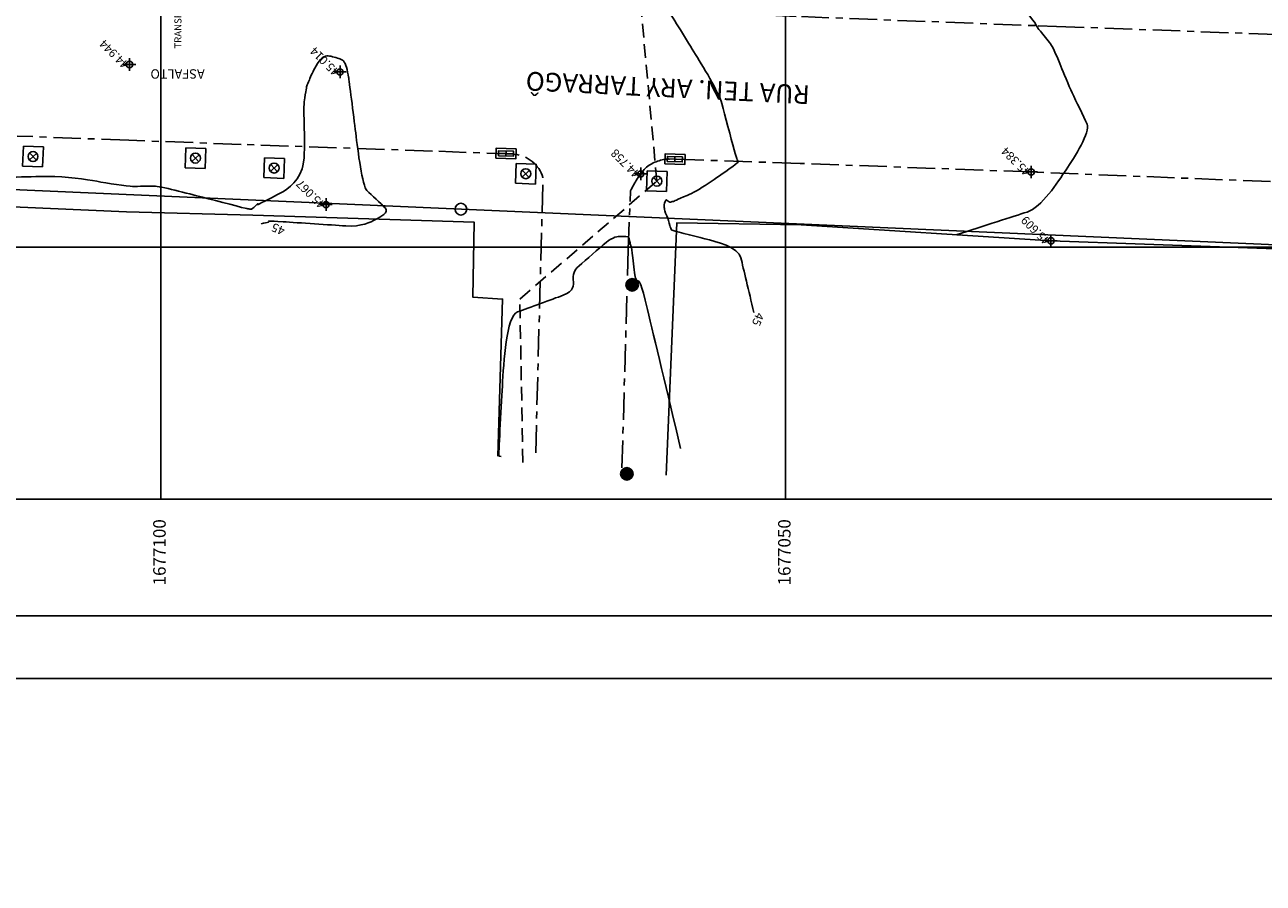
# Model space of a CAD drawing. Extents: x -1490161 to -1489581, y 1863859 to 1864539.
# Drawn here: x -1489811 to -1489712, y 1864199 to 1864268 of the extents above; entities that cross this region are included whole.
import ezdxf

# ---------------------------------------------------------------- set-up
doc = ezdxf.new("R2010")
doc.units = 0
doc.header["$LTSCALE"] = 0.22
doc.header["$MEASUREMENT"] = 0
doc.header["$PDMODE"] = 34
doc.header["$PDSIZE"] = 0.5
doc.linetypes.add('MEIO-FIO', pattern=[17.5, 10, -2.5, 2.5, -2.5])
doc.linetypes.add('TRACEJADA', pattern=[7.5, 5, -2.5])
doc.layers.get('DEFPOINTS').update_dxf_attribs({"linetype": 'CONTINUOUS'})
for name, color, linetype in [('AR-ATI', 11, 'CONTINUOUS'), ('CURVAS', 15, 'CONTINUOUS'), ('ELETRICO', 1, 'CONTINUOUS'), ('FX-N-EDIF', 3, 'CONTINUOUS'), ('INFRAESTRUTURA', 5, 'CONTINUOUS'), ('LOTES', 5, 'CONTINUOUS'), ('MEIO-FIO', 9, 'MEIO-FIO'), ('MOLD-P08V2', 14, 'CONTINUOUS'), ('OBS-TEXTOS', 2, 'CONTINUOUS'), ('PDDUA', 194, 'CONTINUOUS'), ('POSTES', 1, 'CONTINUOUS'), ('SELO-P02V2', 7, 'CONTINUOUS'), ('TEXTO', 12, 'CONTINUOUS'), ('UTM', 7, 'CONTINUOUS')]:
    doc.layers.add(name, color=color, linetype=linetype)
doc.styles.add('STANDART', font='ROMANT.SHX')
doc.dimstyles.get("Standard").update_dxf_attribs({"dimtxt": 0.18, "dimasz": 0.18, "dimexe": 0.18, "dimexo": 0.0625, "dimgap": 0.09, "dimtad": 0, "dimtih": 1, "dimtoh": 1, "dimdec": 3, "dimzin": 0, "dimdsep": 46, "dimtxsty": 'STANDART', "dimcen": 0.09, "dimaunit": 1, "dimadec": 0, "dimazin": 0, "dimtfac": 1, "dimtdec": 3, "dimtofl": 0, "dimtmove": 2, "dimatfit": 3, "dimfxl": 0, "dimtolj": 1, "dimtzin": 0, "dimarcsym": 0})

# ---------------------------------------------------------------- blocks, each defined once
blk = doc.blocks.new('*D31')
at = {"layer": 'AR-ATI', "color": 0, "linetype": 'Continuous', "lineweight": -2}
blk.add_line((-1489767.212, 1863858.862), (-1489651.69, 1864360.933), dxfattribs=at)
at = {"layer": 'AR-ATI', "color": 0, "linetype": 'Continuous'}
blk.add_solid([(-1489651.821, 1864360.963), (-1489651.558, 1864360.902), (-1489651.508, 1864361.722)], dxfattribs=at)
at = {"layer": 'DEFPOINTS', "color": 0, "linetype": 'Continuous'}
for p in [(-1489651.508, 1864361.722), (-1489767.212, 1863858.862)]:
    blk.add_point(p, dxfattribs=at)
at = {"layer": 'AR-ATI', "color": 0, "linetype": 'Continuous', "insert": (-1489653.392, 1864357.661), "char_height": 0.81, "attachment_point": 5, "rotation": 77.04224, "style": 'STANDART'}
blk.add_mtext('\\A1;R516.00m', dxfattribs=at)
blk = doc.blocks.new('PV')
at = {"layer": 'INFRAESTRUTURA'}
for p, q in [((-2, 2), (-2, -2)), ((2, 2), (-2, 2)), ((-0.71, 0.71), (0.71, -0.71)), ((0.71, 0.71), (-0.71, -0.71)), ((2, -2), (2, 2)), ((-2, -2), (2, -2))]:
    blk.add_line(p, q, dxfattribs=at)
blk.add_circle((0, 0), 1, dxfattribs=at)
blk = doc.blocks.new('BOCALOBO')
at = {"layer": 'INFRAESTRUTURA'}
for p, q in [((-1.5, 0), (1.5, 0)), ((0, 0.5), (0, -0.5))]:
    blk.add_line(p, q, dxfattribs=at)
for points in [[(-2, -1), (2, -1), (2, 1), (-2, 1)], [(-1.5, -0.5), (1.5, -0.5), (1.5, 0.5), (-1.5, 0.5)]]:
    blk.add_lwpolyline(points, close=True, dxfattribs=at)
blk = doc.blocks.new('POSTE')
at = {"layer": 'ELETRICO'}
for radius in [1, 0.85, 0.7, 0.55, 0.4, 0.25, 0.1]:
    blk.add_circle((0, 0), radius, dxfattribs=at)
blk = doc.blocks.new('POSTE-G')
at = {"layer": 'ELETRICO'}
for radius in [0.5, 0.425, 0.35, 0.275, 0.2, 0.125, 0.05]:
    blk.add_circle((0, 0), radius, dxfattribs=at)

msp = doc.modelspace()

# ---------------------------------------------------------------- linework, layer by layer
at = {"layer": 'CURVAS', "color": 15}
msp.add_open_spline([(-1489752.536, 1864244.762), (-1489752.95, 1864246.507), (-1489753.365, 1864248.252), (-1489753.779, 1864249.996), (-1489755.562, 1864250.442), (-1489757.345, 1864250.887), (-1489759.128, 1864251.333), (-1489759.163, 1864251.429), (-1489759.206, 1864251.564), (-1489759.242, 1864251.692), (-1489759.345, 1864252.104), (-1489759.522, 1864252.53), (-1489759.7, 1864252.956), (-1489759.694, 1864253.036), (-1489759.701, 1864253.129), (-1489759.701, 1864253.197), (-1489759.705, 1864253.279), (-1489759.698, 1864253.503), (-1489759.598, 1864253.834), (-1489759.491, 1864253.732), (-1489759.31, 1864253.621), (-1489759.199, 1864253.568), (-1489759.078, 1864253.653), (-1489758.932, 1864253.65), (-1489758.725, 1864253.796), (-1489757.042, 1864254.453), (-1489755.353, 1864255.649), (-1489753.664, 1864256.845), (-1489753.733, 1864256.851), (-1489753.803, 1864256.857), (-1489753.872, 1864256.862), (-1489754.364, 1864258.713), (-1489754.857, 1864260.563), (-1489755.349, 1864262.414), (-1489756.672, 1864264.554), (-1489757.995, 1864266.695), (-1489759.319, 1864268.835), (-1489759.363, 1864268.842), (-1489759.407, 1864268.85), (-1489759.451, 1864268.857), (-1489759.449, 1864268.868), (-1489759.446, 1864268.879), (-1489759.443, 1864268.89), (-1489759.464, 1864268.901), (-1489759.486, 1864268.912), (-1489759.507, 1864268.922), (-1489759.527, 1864268.912), (-1489759.546, 1864268.902), (-1489759.565, 1864268.892), (-1489760.937, 1864269.312), (-1489762.308, 1864269.731), (-1489763.679, 1864270.151), (-1489764.587, 1864270.918), (-1489765.495, 1864271.685), (-1489766.403, 1864272.452), (-1489769.005, 1864272.787), (-1489771.607, 1864273.122), (-1489774.209, 1864273.457), (-1489774.667, 1864272.555), (-1489775.126, 1864271.653), (-1489775.584, 1864270.75), (-1489775.851, 1864270.521), (-1489775.974, 1864270.357), (-1489776.207, 1864270.334), (-1489776.402, 1864270.215), (-1489776.667, 1864270.276), (-1489777.054, 1864270.235), (-1489777.482, 1864270.337), (-1489777.849, 1864270.296), (-1489778.234, 1864270.521), (-1489778.551, 1864270.694), (-1489778.994, 1864270.732), (-1489779.436, 1864270.77), (-1489779.569, 1864270.901), (-1489779.702, 1864271.031), (-1489779.835, 1864271.161), (-1489779.404, 1864271.68), (-1489778.974, 1864272.2), (-1489778.543, 1864272.719), (-1489780.724, 1864273.302), (-1489782.905, 1864273.885), (-1489785.086, 1864274.468), (-1489785.223, 1864274.523), (-1489785.36, 1864274.579), (-1489785.497, 1864274.634), (-1489786.729, 1864274.487), (-1489787.961, 1864274.34), (-1489789.193, 1864274.193), (-1489789.899, 1864274.087), (-1489790.605, 1864273.981), (-1489791.311, 1864273.875), (-1489791.652, 1864274.034), (-1489791.992, 1864274.192), (-1489792.332, 1864274.351), (-1489792.846, 1864274.467), (-1489793.359, 1864274.582), (-1489793.873, 1864274.697), (-1489794.078, 1864274.559), (-1489794.284, 1864274.42), (-1489794.489, 1864274.281), (-1489795.5, 1864274.79), (-1489796.512, 1864275.299), (-1489797.523, 1864275.808), (-1489797.599, 1864275.852), (-1489797.675, 1864275.897), (-1489797.751, 1864275.941), (-1489799.086, 1864275.391), (-1489800.42, 1864274.84), (-1489801.754, 1864274.289), (-1489803.012, 1864274.684), (-1489804.271, 1864275.079), (-1489805.529, 1864275.475), (-1489805.626, 1864275.536), (-1489805.723, 1864275.598), (-1489805.82, 1864275.659), (-1489805.731, 1864276.454), (-1489805.642, 1864277.25), (-1489805.552, 1864278.045), (-1489808.042, 1864278.449), (-1489810.531, 1864278.852), (-1489813.02, 1864279.256)], degree=3, knots=[0, 0, 0, 0, 1, 1, 2, 2, 3, 3, 4, 4, 5, 5, 6, 6, 7, 7, 8, 8, 9, 9, 10, 10, 11, 11, 12, 12, 13, 13, 14, 14, 15, 15, 16, 16, 17, 17, 18, 18, 19, 19, 20, 20, 21, 21, 22, 22, 23, 23, 24, 24, 25, 25, 26, 26, 27, 27, 28, 28, 29, 29, 30, 30, 31, 31, 32, 32, 33, 33, 34, 34, 35, 35, 36, 36, 37, 37, 38, 38, 39, 39, 40, 40, 41, 41, 42, 42, 43, 43, 44, 44, 45, 45, 46, 46, 47, 47, 48, 48, 49, 49, 50, 50, 51, 51, 52, 52, 53, 53, 54, 54, 55, 55, 56, 56, 57, 57, 58, 58, 59, 60, 60, 60, 60], dxfattribs=at)
at = {"layer": 'CURVAS'}
for points, knots in [([(-1489732.999, 1864272.829), (-1489733.236, 1864272.726), (-1489733.473, 1864272.622), (-1489733.71, 1864272.519), (-1489732.488, 1864271.001), (-1489731.266, 1864269.483), (-1489730.044, 1864267.964), (-1489730.014, 1864267.892), (-1489729.983, 1864267.82), (-1489729.953, 1864267.747), (-1489729.901, 1864267.67), (-1489729.85, 1864267.592), (-1489729.798, 1864267.514), (-1489729.398, 1864267.017), (-1489728.998, 1864266.519), (-1489728.599, 1864266.021), (-1489728.185, 1864264.999), (-1489727.772, 1864263.976), (-1489727.359, 1864262.953), (-1489726.764, 1864261.707), (-1489726.169, 1864260.46), (-1489725.574, 1864259.214), (-1489726.894, 1864257.198), (-1489728.213, 1864255.183), (-1489729.532, 1864253.167), (-1489731.808, 1864252.439), (-1489734.085, 1864251.711), (-1489736.361, 1864250.983)], [0, 0, 0, 0, 1, 1, 2, 2, 3, 3, 4, 4, 5, 5, 6, 6, 7, 7, 8, 8, 9, 9, 10, 10, 11, 11, 12, 12, 13, 13, 13, 13]), ([(-1489758.398, 1864233.867), (-1489759.456, 1864238.321), (-1489760.514, 1864242.775), (-1489761.572, 1864247.229), (-1489761.719, 1864247.266), (-1489761.867, 1864247.303), (-1489762.014, 1864247.34), (-1489762.113, 1864248.211), (-1489762.212, 1864249.082), (-1489762.311, 1864249.954), (-1489762.349, 1864250.045), (-1489762.387, 1864250.136), (-1489762.425, 1864250.228), (-1489762.467, 1864250.435), (-1489762.509, 1864250.642), (-1489762.551, 1864250.85), (-1489762.974, 1864250.845), (-1489763.397, 1864250.84), (-1489763.821, 1864250.835), (-1489764.903, 1864249.901), (-1489765.986, 1864248.968), (-1489767.069, 1864248.034), (-1489767.01, 1864247.513), (-1489766.951, 1864246.992), (-1489766.892, 1864246.472), (-1489768.71, 1864245.808), (-1489770.529, 1864245.144), (-1489772.347, 1864244.479), (-1489772.556, 1864240.744), (-1489772.765, 1864237.008), (-1489772.974, 1864233.272), (-1489772.901, 1864233.259), (-1489772.827, 1864233.245), (-1489772.754, 1864233.232)], [0, 0, 0, 0, 1, 1, 2, 2, 3, 3, 4, 4, 5, 5, 6, 6, 7, 7, 8, 8, 9, 9, 10, 10, 11, 11, 12, 12, 13, 13, 14, 14, 15, 15, 16, 16, 16, 16])]:
    msp.add_open_spline(points, degree=3, knots=knots, dxfattribs=at)
at = {"layer": 'CURVAS', "color": 200}
msp.add_open_spline([(-1489837.332, 1864254.218), (-1489833.01, 1864254.671), (-1489828.712, 1864254.693), (-1489826.268, 1864254.409), (-1489825.417, 1864254.605), (-1489824.806, 1864254.452), (-1489823.541, 1864254.583), (-1489822.908, 1864254.693), (-1489822.254, 1864254.605), (-1489821.311, 1864254.714), (-1489819.652, 1864254.983), (-1489817.992, 1864255.251), (-1489816.333, 1864255.52), (-1489813.411, 1864255.572), (-1489810.488, 1864255.624), (-1489807.566, 1864255.677), (-1489805.934, 1864255.4), (-1489804.302, 1864255.124), (-1489802.67, 1864254.847), (-1489801.813, 1864254.859), (-1489800.955, 1864254.871), (-1489800.098, 1864254.882), (-1489797.795, 1864254.283), (-1489795.491, 1864253.684), (-1489793.188, 1864253.085), (-1489793.032, 1864253.06), (-1489792.875, 1864253.035), (-1489792.719, 1864253.01), (-1489792.55, 1864253.169), (-1489792.382, 1864253.328), (-1489792.213, 1864253.486), (-1489792.229, 1864253.446), (-1489792.244, 1864253.406), (-1489792.26, 1864253.366), (-1489791.196, 1864253.917), (-1489790.133, 1864254.469), (-1489789.069, 1864255.02), (-1489788.291, 1864257.492), (-1489788.644, 1864260.747), (-1489788.378, 1864262.51), (-1489788.334, 1864262.854), (-1489788.245, 1864263.086), (-1489788.079, 1864263.386), (-1489788.046, 1864263.618), (-1489787.869, 1864263.907), (-1489787.806, 1864264.087), (-1489787.414, 1864264.871), (-1489786.728, 1864265.426), (-1489786.395, 1864265.259), (-1489786.093, 1864265.201), (-1489785.865, 1864265.131), (-1489785.63, 1864265.044), (-1489785.46, 1864264.998), (-1489785.307, 1864264.796), (-1489785.168, 1864264.588), (-1489785.088, 1864264.193), (-1489785.007, 1864263.798), (-1489784.927, 1864263.403), (-1489784.573, 1864260.554), (-1489784.22, 1864257.706), (-1489783.866, 1864254.857), (-1489783.135, 1864254.169), (-1489782.404, 1864253.48), (-1489781.672, 1864252.792), (-1489782.427, 1864252.398), (-1489783.181, 1864252.005), (-1489783.935, 1864251.611), (-1489786.444, 1864251.777), (-1489788.953, 1864251.942), (-1489791.462, 1864252.108), (-1489791.393, 1864252.08), (-1489791.325, 1864252.052), (-1489791.257, 1864252.024), (-1489791.489, 1864251.969), (-1489791.72, 1864251.915), (-1489791.951, 1864251.861)], degree=3, knots=[0, 0, 0, 0, 1, 1, 2, 2, 3, 3, 4, 4, 5, 5, 6, 6, 7, 7, 8, 8, 9, 9, 10, 10, 11, 11, 12, 12, 13, 13, 14, 14, 15, 15, 16, 16, 17, 17, 18, 18, 19, 19, 20, 20, 21, 21, 22, 22, 23, 23, 24, 24, 25, 25, 26, 26, 27, 27, 28, 28, 29, 29, 30, 30, 31, 31, 32, 32, 33, 33, 34, 34, 35, 35, 36, 36, 37, 37, 37, 37], dxfattribs=at)
at = {"layer": 'CURVAS', "linetype": 'Continuous'}
for p in [(-1489802.498, 1864264.613, 44.944), (-1489785.647, 1864264.018, 45.014), (-1489730.346, 1864256.009, 45.384), (-1489761.589, 1864255.854, 44.758), (-1489786.766, 1864253.399, 45.067), (-1489786.766, 1864253.399, 45.067), (-1489786.766, 1864253.399, 45.067), (-1489728.767, 1864250.496, 45.609)]:
    msp.add_point(p, dxfattribs=at)
at = {"layer": 'FX-N-EDIF', "linetype": 'TRACEJADA'}
msp.add_lwpolyline([(-1489771.022, 1864232.759), (-1489771.263, 1864245.838), (-1489760.297, 1864255.276), (-1489761.703, 1864270.607), (-1489757.698, 1864397.834)], dxfattribs=at)
at = {"layer": 'LOTES', "linetype": 'Continuous'}
for points in [[(-1489773.02, 1864233.268), (-1489772.639, 1864245.838), (-1489775.018, 1864245.979), (-1489774.905, 1864251.985), (-1489792.63, 1864252.543), (-1489802.739, 1864252.831), (-1489822.814, 1864253.697)], [(-1489759.547, 1864231.731), (-1489758.689, 1864251.939), (-1489748.76, 1864251.778), (-1489728.767, 1864250.496), (-1489698.792, 1864249.429), (-1489678.746, 1864248.345), (-1489679.445, 1864239.417)]]:
    msp.add_lwpolyline(points, dxfattribs=at)
at = {"layer": 'MEIO-FIO', "linetype": 'MEIO-FIO'}
for points in [[(-1489785.592, 1864269.718), (-1489780.988, 1864269.55), (-1489759.502, 1864268.841), (-1489751.347, 1864268.554), (-1489748.727, 1864268.44), (-1489729.788, 1864267.712), (-1489728.312, 1864267.661), (-1489698.175, 1864266.545), (-1489694.336, 1864266.394), (-1489683.174, 1864265.89)], [(-1489771.706, 1864257.43), (-1489778.238, 1864257.685), (-1489793.564, 1864258.216), (-1489802.542, 1864258.547), (-1489811.485, 1864258.882)], [(-1489678.899, 1864253.872), (-1489699.657, 1864254.767), (-1489730.346, 1864256.009), (-1489748.843, 1864256.693), (-1489759.38, 1864257.046)], [(-1489769.992, 1864233.535), (-1489769.41, 1864255.557)], [(-1489763.09, 1864232.321), (-1489762.593, 1864249.798), (-1489762.403, 1864254.494)]]:
    msp.add_lwpolyline(points, dxfattribs=at)
for centre, radius, start, end in [((-1489771.938, 1864254.803), 2.637, 16.61672, 84.97045), ((-1489759.183, 1864253.86), 3.193, 93.54004, 129.55612), ((-1489755.065, 1864251.026), 8.117, 139.27513, 154.70139)]:
    msp.add_arc(centre, radius, start, end, dxfattribs=at)
at = {"layer": 'MOLD-P08V2'}
msp.add_line((-1490155.748, 1864220.479), (-1489593.676, 1864220.479), dxfattribs=at)
at = {"layer": 'PDDUA', "linetype": 'Continuous'}
msp.add_line((-1490017.811, 1864263.602), (-1489685.048, 1864249.057), dxfattribs=at)
msp.add_circle((-1489775.976, 1864253.031), 0.469, dxfattribs=at)
at = {"layer": 'SELO-P02V2'}
for p, q in [((-1489608.227, 1864229.81), (-1490016.159, 1864229.81)), ((-1489581.176, 1864215.479), (-1490160.748, 1864215.479))]:
    msp.add_line(p, q, dxfattribs=at)
at = {"layer": 'UTM', "color": 15, "linetype": 'Continuous'}
for p, q in [((-1489800, 1864229.81), (-1489800, 1864402.149)), ((-1489750, 1864229.81), (-1489750, 1864397.049)), ((-1489608.227, 1864250), (-1490016.159, 1864250))]:
    msp.add_line(p, q, dxfattribs=at)

# ---------------------------------------------------------------- block references
at = {"layer": 'ELETRICO', "linetype": 'Continuous', "xscale": 0.4000000000000801, "yscale": 0.4000000000232831, "zscale": 0.4, "rotation": 349.9999999876679}
for p in [(-1489762.273, 1864246.98), (-1489762.273, 1864246.98), (-1489762.703, 1864231.845), (-1489762.703, 1864231.845)]:
    msp.add_blockref('POSTE', p, dxfattribs=at)
at = {"layer": 'INFRAESTRUTURA', "linetype": 'Continuous', "xscale": 0.4000000000242842, "yscale": 0.4000000000232831, "zscale": 0.4, "rotation": 357.9999999598642}
for name, p in [('PV', (-1489810.216, 1864257.239)), ('PV', (-1489797.218, 1864257.118)), ('PV', (-1489797.218, 1864257.118)), ('BOCALOBO', (-1489772.372, 1864257.484)), ('BOCALOBO', (-1489772.372, 1864257.484)), ('PV', (-1489790.925, 1864256.326)), ('PV', (-1489790.925, 1864256.326)), ('PV', (-1489770.791, 1864255.872)), ('BOCALOBO', (-1489758.857, 1864257.029)), ('PV', (-1489760.297, 1864255.276))]:
    msp.add_blockref(name, p, dxfattribs=at)
at = {"layer": 'POSTES', "linetype": 'Continuous', "rotation": 90}
for p in [(-1489762.273, 1864246.98), (-1489762.703, 1864231.845)]:
    msp.add_blockref('POSTE-G', p, dxfattribs=at)

# ---------------------------------------------------------------- texts
at = {"layer": 'CURVAS', "linetype": 'Continuous', "style": 'STANDART'}
for s, p in [('44.944', (-1489802.498, 1864264.681, 44.944)), ('45.014', (-1489785.647, 1864264.086, 45.014)), ('44.758', (-1489761.589, 1864255.922, 44.758)), ('45.384', (-1489730.346, 1864256.077, 45.384)), ('45.067', (-1489786.766, 1864253.467, 45.067)), ('45.609', (-1489728.767, 1864250.564, 45.609))]:
    msp.add_text(s, height=0.675, rotation=134.95444, dxfattribs=at).set_placement(p)
at = {"layer": 'CURVAS', "style": 'STANDART'}
msp.add_text('45', height=0.684, rotation=157.66219, dxfattribs=at).set_placement((-1489789.989, 1864251.552))
at = {"layer": 'CURVAS', "color": 15, "style": 'STANDART'}
msp.add_text('45', height=0.684, rotation=247.60251, dxfattribs=at).set_placement((-1489752.323, 1864244.829))
at = {"layer": 'ELETRICO', "linetype": 'Continuous', "style": 'STANDART'}
msp.add_text('TRANSFORMADOR', height=0.5625, rotation=90, dxfattribs=at).set_placement((-1489798.336, 1864265.887))
at = {"layer": 'OBS-TEXTOS', "linetype": 'Continuous', "style": 'STANDART'}
msp.add_text('ASFALTO', height=0.75, rotation=180, dxfattribs=at).set_placement((-1489796.475, 1864264.229))
at = {"layer": 'TEXTO', "linetype": 'Continuous', "style": 'STANDART'}
msp.add_text('RUA TEN. ARY TARRAGÔ', height=1.5, rotation=177.18596, dxfattribs=at).set_placement((-1489748.027, 1864262.926))
at = {"layer": 'UTM', "linetype": 'Continuous', "style": 'STANDART'}
for s, p in [('1677100', (-1489799.599, 1864222.918)), ('1677050', (-1489749.599, 1864222.918))]:
    msp.add_text(s, height=1, rotation=90, dxfattribs=at).set_placement(p)

# ---------------------------------------------------------------- dimensions: what is measured, and where the dimension line sits
at = {"layer": 'AR-ATI', "linetype": 'Continuous'}
dim = msp.add_radius_dim(center=(-1489767.212, 1863858.862), mpoint=(-1489651.508, 1864361.722), dimstyle='Standard', override={"dimscale": 4.5, "dimtih": 0, "dimtoh": 0, "dimdec": 2, "dimpost": 'm', "dimtxsty": 'STANDART', "dimaunit": 1, "dimtdec": 2}, dxfattribs=at)
dim.commit()
dim.dimension.update_dxf_attribs({"geometry": '*D31', "text_midpoint": (-1489653.392, 1864357.661), "dimtype": 164})

doc.saveas('drawing.dxf')
